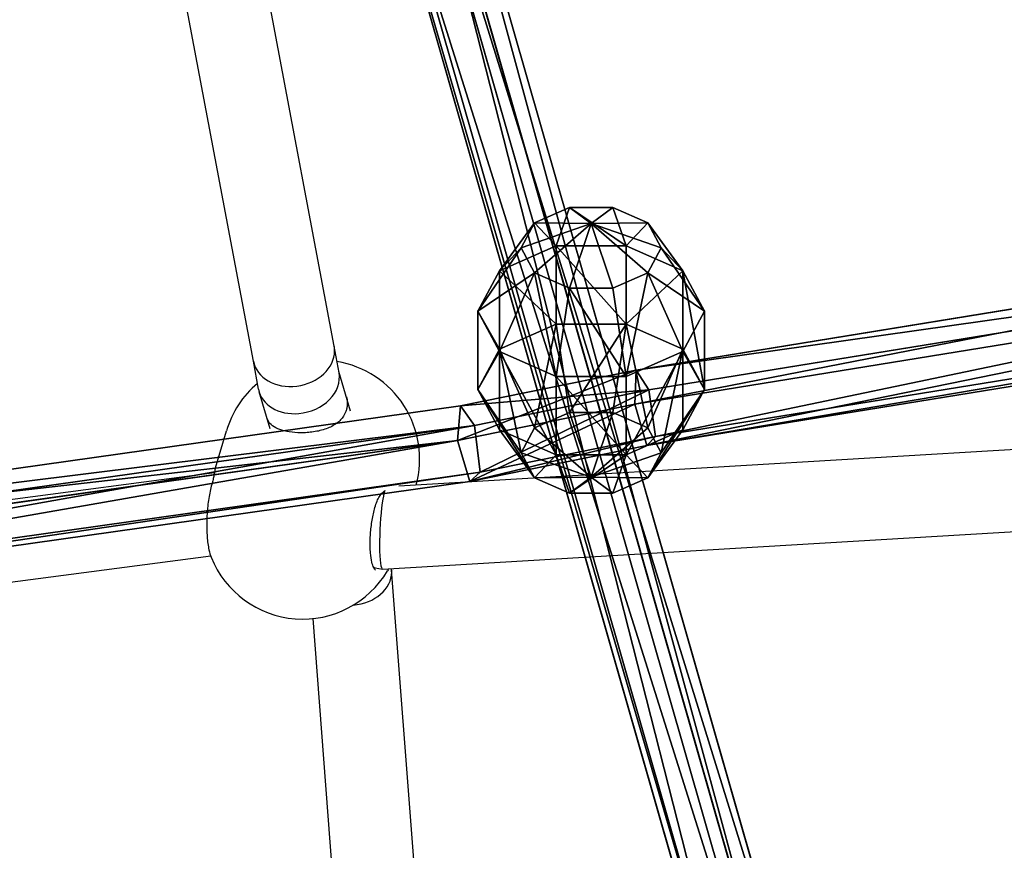
# Model space of a CAD drawing. Units: inches. Extents: x -164 to 501, y -151 to 452.
# Drawn here: x 25 to 44, y 19 to 36 of the extents above; entities that cross this region are included whole.
import ezdxf

# ---------------------------------------------------------------- set-up
doc = ezdxf.new("R2010")
doc.units = ezdxf.units.IN
doc.header["$MEASUREMENT"] = 0
doc.layers.get('0').update_dxf_attribs({"true_color": 0xffffff})
doc.layers.add('STREFA', color=1, linetype='Continuous')

# ---------------------------------------------------------------- blocks, each defined once
blk = doc.blocks.new('Grupa_21')
for p, q in [((0.889, 32.331, 40.276), (9.425, 2.539, 2.065)), ((8.533, 2.316, 2.154), (0, 32.102, 40.356)), ((9.991, 2.086, 2.468), (1.454, 31.884, 40.685)), ((8.549, 1.726, 2.611), (0.015, 31.512, 40.815)), ((9.45, 1.583, 2.805), (0.914, 31.377, 41.018))]:
    blk.add_line(p, q)
at = {"color": 43, "true_color": 0xc6ae87}
mesh = blk.add_polyface(dxfattribs=at)
corners = [(8.533, 2.316, 2.154), (0.889, 32.331, 40.276), (9.425, 2.539, 2.065), (0, 32.102, 40.356)]
mesh.append_faces([[corners[k] for k in face] for face in [(0, 1, 2), (1, 0, 3)]], dxfattribs={"vtx0": -1, "color": 43})
mesh = blk.add_polyface(dxfattribs=at)
corners = [(9.425, 2.539, 2.065), (1.454, 31.884, 40.685), (9.991, 2.086, 2.468), (0.889, 32.331, 40.276)]
mesh.append_faces([[corners[k] for k in face] for face in [(0, 1, 2), (1, 0, 3)]], dxfattribs={"vtx0": -1, "color": 43})
mesh = blk.add_polyface(dxfattribs=at)
corners = [(0.015, 31.512, 40.815), (8.533, 2.316, 2.154), (8.549, 1.726, 2.611), (0, 32.102, 40.356)]
mesh.append_faces([[corners[k] for k in face] for face in [(0, 1, 2), (1, 0, 3)]], dxfattribs={"vtx0": -1, "color": 43})
mesh = blk.add_polyface(dxfattribs=at)
corners = [(9.991, 2.086, 2.468), (0.914, 31.377, 41.018), (9.45, 1.583, 2.805), (1.454, 31.884, 40.685)]
mesh.append_faces([[corners[k] for k in face] for face in [(0, 1, 2), (1, 0, 3)]], dxfattribs={"vtx0": -1, "color": 43})
mesh = blk.add_polyface(dxfattribs=at)
corners = [(9.45, 1.583, 2.805), (0.015, 31.512, 40.815), (8.549, 1.726, 2.611), (0.914, 31.377, 41.018)]
mesh.append_faces([[corners[k] for k in face] for face in [(0, 1, 2), (1, 0, 3)]], dxfattribs={"vtx0": -1, "color": 43})
blk = doc.blocks.new('Grupa_22')
for p, q in [((48.739, 8.992, 10.165), (28.49, 5.705, 7.316)), ((48.918, 8.593, 9.352), (28.737, 5.317, 6.513)), ((48.752, 8.331, 10.832), (28.466, 5.037, 7.978)), ((28.866, 4.409, 6.68), (49.042, 7.685, 9.519)), ((48.94, 7.523, 10.433), (28.698, 4.236, 7.585)), ((28.49, 5.705, 7.316), (25.064, 5.009, 6.278)), ((28.49, 5.705, 7.316), (28.466, 5.037, 7.978)), ((28.737, 5.317, 6.513), (28.49, 5.705, 7.316)), ((28.737, 5.317, 6.513), (25.337, 4.626, 5.483)), ((28.866, 4.409, 6.68), (28.737, 5.317, 6.513)), ((25.064, 5.009, 6.278), (0.048, 1.478, 0.804)), ((28.466, 5.037, 7.978), (25.01, 4.335, 6.932)), ((25.064, 5.009, 6.278), (25.01, 4.335, 6.932)), ((25.337, 4.626, 5.483), (25.064, 5.009, 6.278)), ((28.466, 5.037, 7.978), (28.698, 4.236, 7.585)), ((25.337, 4.626, 5.483), (0.279, 1.089)), ((25.451, 3.715, 5.646), (25.337, 4.626, 5.483)), ((25.01, 4.335, 6.932), (0, 0.805, 1.459)), ((25.01, 4.335, 6.932), (25.249, 3.535, 6.541)), ((28.698, 4.236, 7.585), (25.249, 3.535, 6.541)), ((25.451, 3.715, 5.646), (28.866, 4.409, 6.68)), ((28.698, 4.236, 7.585), (28.866, 4.409, 6.68)), ((0.373, 0.176, 0.158), (25.451, 3.715, 5.646)), ((25.249, 3.535, 6.541), (25.451, 3.715, 5.646)), ((25.249, 3.535, 6.541), (0.201, 0, 1.06))]:
    blk.add_line(p, q)
at = {"color": 43, "true_color": 0xc6ae87}
mesh = blk.add_polyface(dxfattribs=at)
corners = [(48.739, 8.992, 10.165), (28.466, 5.037, 7.978), (28.49, 5.705, 7.316), (48.752, 8.331, 10.832)]
mesh.append_faces([[corners[k] for k in face] for face in [(0, 1, 2), (1, 0, 3)]], dxfattribs={"vtx0": -1, "color": 43})
mesh = blk.add_polyface(dxfattribs=at)
corners = [(48.918, 8.593, 9.352), (28.49, 5.705, 7.316), (28.737, 5.317, 6.513), (48.739, 8.992, 10.165)]
mesh.append_faces([[corners[k] for k in face] for face in [(0, 1, 2), (1, 0, 3)]], dxfattribs={"vtx0": -1, "color": 43})
mesh = blk.add_polyface(dxfattribs=at)
corners = [(28.866, 4.409, 6.68), (48.918, 8.593, 9.352), (28.737, 5.317, 6.513), (49.042, 7.685, 9.519)]
mesh.append_faces([[corners[k] for k in face] for face in [(0, 1, 2), (1, 0, 3)]], dxfattribs={"vtx0": -1, "color": 43})
mesh = blk.add_polyface(dxfattribs=at)
corners = [(48.752, 8.331, 10.832), (28.698, 4.236, 7.585), (28.466, 5.037, 7.978), (48.94, 7.523, 10.433)]
mesh.append_faces([[corners[k] for k in face] for face in [(0, 1, 2), (1, 0, 3)]], dxfattribs={"vtx0": -1, "color": 43})
mesh = blk.add_polyface(dxfattribs=at)
corners = [(28.698, 4.236, 7.585), (49.042, 7.685, 9.519), (28.866, 4.409, 6.68), (48.94, 7.523, 10.433)]
mesh.append_faces([[corners[k] for k in face] for face in [(0, 1, 2), (1, 0, 3)]], dxfattribs={"vtx0": -1, "color": 43})
mesh = blk.add_polyface(dxfattribs=at)
corners = [(28.49, 5.705, 7.316), (25.01, 4.335, 6.932), (25.064, 5.009, 6.278), (28.466, 5.037, 7.978)]
mesh.append_faces([[corners[k] for k in face] for face in [(0, 1, 2), (1, 0, 3)]], dxfattribs={"vtx0": -1, "color": 43})
mesh = blk.add_polyface(dxfattribs=at)
corners = [(28.737, 5.317, 6.513), (25.064, 5.009, 6.278), (25.337, 4.626, 5.483), (28.49, 5.705, 7.316)]
mesh.append_faces([[corners[k] for k in face] for face in [(0, 1, 2), (1, 0, 3)]], dxfattribs={"vtx0": -1, "color": 43})
mesh = blk.add_polyface(dxfattribs=at)
corners = [(25.451, 3.715, 5.646), (28.737, 5.317, 6.513), (25.337, 4.626, 5.483), (28.866, 4.409, 6.68)]
mesh.append_faces([[corners[k] for k in face] for face in [(0, 1, 2), (1, 0, 3)]], dxfattribs={"vtx0": -1, "color": 43})
mesh = blk.add_polyface(dxfattribs=at)
corners = [(0.048, 1.478, 0.804), (25.01, 4.335, 6.932), (0, 0.805, 1.459), (25.064, 5.009, 6.278)]
mesh.append_faces([[corners[k] for k in face] for face in [(0, 1, 2), (1, 0, 3)]], dxfattribs={"vtx0": -1, "color": 43})
mesh = blk.add_polyface(dxfattribs=at)
corners = [(25.337, 4.626, 5.483), (0.048, 1.478, 0.804), (0.279, 1.089), (25.064, 5.009, 6.278)]
mesh.append_faces([[corners[k] for k in face] for face in [(0, 1, 2), (1, 0, 3)]], dxfattribs={"vtx0": -1, "color": 43})
mesh = blk.add_polyface(dxfattribs=at)
corners = [(28.466, 5.037, 7.978), (25.249, 3.535, 6.541), (25.01, 4.335, 6.932), (28.698, 4.236, 7.585)]
mesh.append_faces([[corners[k] for k in face] for face in [(0, 1, 2), (1, 0, 3)]], dxfattribs={"vtx0": -1, "color": 43})
mesh = blk.add_polyface(dxfattribs=at)
corners = [(0.373, 0.176, 0.158), (25.337, 4.626, 5.483), (0.279, 1.089), (25.451, 3.715, 5.646)]
mesh.append_faces([[corners[k] for k in face] for face in [(0, 1, 2), (1, 0, 3)]], dxfattribs={"vtx0": -1, "color": 43})
mesh = blk.add_polyface(dxfattribs=at)
corners = [(25.01, 4.335, 6.932), (0.201, 0, 1.06), (0, 0.805, 1.459), (25.249, 3.535, 6.541)]
mesh.append_faces([[corners[k] for k in face] for face in [(0, 1, 2), (1, 0, 3)]], dxfattribs={"vtx0": -1, "color": 43})
mesh = blk.add_polyface(dxfattribs=at)
corners = [(25.249, 3.535, 6.541), (28.866, 4.409, 6.68), (25.451, 3.715, 5.646), (28.698, 4.236, 7.585)]
mesh.append_faces([[corners[k] for k in face] for face in [(0, 1, 2), (1, 0, 3)]], dxfattribs={"vtx0": -1, "color": 43})
mesh = blk.add_polyface(dxfattribs=at)
corners = [(0.201, 0, 1.06), (25.451, 3.715, 5.646), (0.373, 0.176, 0.158), (25.249, 3.535, 6.541)]
mesh.append_faces([[corners[k] for k in face] for face in [(0, 1, 2), (1, 0, 3)]], dxfattribs={"vtx0": -1, "color": 43})
blk = doc.blocks.new('Grupa_278')
for p, q in [((1.382, 3.804, 2.618), (0.382, 3.078, 2.618)), ((1.382, 3.804, 1.382), (0.382, 3.078, 1.382)), ((1.618, 3.078, 3.618), (1.382, 3.804, 2.618)), ((1.382, 3.804, 2.618), (1.382, 3.804, 1.382)), ((1.382, 3.804, 1.382), (1.618, 3.078, 0.382)), ((2.618, 3.804, 2.618), (1.382, 3.804, 2.618)), ((2.618, 3.804, 1.382), (1.382, 3.804, 1.382)), ((2.382, 3.078, 3.618), (2.618, 3.804, 2.618)), ((2.618, 3.804, 1.382), (2.382, 3.078, 0.382)), ((3.618, 3.078, 2.618), (2.618, 3.804, 2.618)), ((2.618, 3.804, 2.618), (2.618, 3.804, 1.382)), ((3.618, 3.078, 1.382), (2.618, 3.804, 1.382)), ((0.382, 3.078, 1.382), (0, 1.902, 1.382)), ((0.382, 3.078, 2.618), (0, 1.902, 2.618)), ((1, 2.629, 3.618), (0.382, 3.078, 2.618)), ((0.382, 3.078, 2.618), (0.382, 3.078, 1.382)), ((0.382, 3.078, 1.382), (1, 2.629, 0.382)), ((1.618, 3.078, 3.618), (1, 2.629, 3.618)), ((1.618, 3.078, 0.382), (1, 2.629, 0.382)), ((2.382, 3.078, 3.618), (1.618, 3.078, 3.618)), ((1.618, 3.078, 0.382), (2, 1.902)), ((2, 1.902, 4), (1.618, 3.078, 3.618)), ((2.382, 3.078, 0.382), (1.618, 3.078, 0.382)), ((2, 1.902, 4), (2.382, 3.078, 3.618)), ((2.382, 3.078, 0.382), (2, 1.902)), ((3, 2.629, 3.618), (2.382, 3.078, 3.618)), ((3, 2.629, 0.382), (2.382, 3.078, 0.382)), ((3, 2.629, 3.618), (3.618, 3.078, 2.618)), ((3.618, 3.078, 1.382), (3, 2.629, 0.382)), ((4, 1.902, 2.618), (3.618, 3.078, 2.618)), ((3.618, 3.078, 2.618), (3.618, 3.078, 1.382)), ((4, 1.902, 1.382), (3.618, 3.078, 1.382)), ((1, 2.629, 0.382), (0.764, 1.902, 0.382)), ((1, 2.629, 3.618), (0.764, 1.902, 3.618)), ((1, 2.629, 0.382), (2, 1.902)), ((2, 1.902, 4), (1, 2.629, 3.618)), ((2, 1.902, 4), (3, 2.629, 3.618)), ((3, 2.629, 0.382), (2, 1.902)), ((3.236, 1.902, 0.382), (3, 2.629, 0.382)), ((3.236, 1.902, 3.618), (3, 2.629, 3.618)), ((0, 1.902, 1.382), (0.382, 0.727, 1.382)), ((0.764, 1.902, 3.618), (0, 1.902, 2.618)), ((0, 1.902, 2.618), (0.382, 0.727, 2.618)), ((0, 1.902, 1.382), (0.764, 1.902, 0.382)), ((0, 1.902, 2.618), (0, 1.902, 1.382)), ((0.764, 1.902, 3.618), (1, 1.176, 3.618)), ((2, 1.902, 4), (0.764, 1.902, 3.618)), ((0.764, 1.902, 0.382), (1, 1.176, 0.382)), ((0.764, 1.902, 0.382), (2, 1.902)), ((2, 1.902, 4), (1, 1.176, 3.618)), ((1, 1.176, 0.382), (2, 1.902)), ((1.618, 0.727, 3.618), (2, 1.902, 4)), ((2, 1.902), (1.618, 0.727, 0.382)), ((2, 1.902, 4), (2.382, 0.727, 3.618)), ((2.382, 0.727, 0.382), (2, 1.902)), ((3.236, 1.902, 0.382), (2, 1.902)), ((2, 1.902, 4), (3, 1.176, 3.618)), ((3, 1.176, 0.382), (2, 1.902)), ((2, 1.902, 4), (3.236, 1.902, 3.618)), ((3, 1.176, 3.618), (3.236, 1.902, 3.618)), ((3, 1.176, 0.382), (3.236, 1.902, 0.382)), ((4, 1.902, 1.382), (3.236, 1.902, 0.382)), ((3.236, 1.902, 3.618), (4, 1.902, 2.618)), ((3.618, 0.727, 1.382), (4, 1.902, 1.382)), ((3.618, 0.727, 2.618), (4, 1.902, 2.618)), ((4, 1.902, 2.618), (4, 1.902, 1.382)), ((1, 1.176, 3.618), (0.382, 0.727, 2.618)), ((0.382, 0.727, 1.382), (1, 1.176, 0.382)), ((1, 1.176, 0.382), (1.618, 0.727, 0.382)), ((1, 1.176, 3.618), (1.618, 0.727, 3.618)), ((2.382, 0.727, 3.618), (3, 1.176, 3.618)), ((2.382, 0.727, 0.382), (3, 1.176, 0.382)), ((3, 1.176, 3.618), (3.618, 0.727, 2.618)), ((3.618, 0.727, 1.382), (3, 1.176, 0.382)), ((0.382, 0.727, 1.382), (1.382, 0, 1.382)), ((0.382, 0.727, 2.618), (0.382, 0.727, 1.382)), ((0.382, 0.727, 2.618), (1.382, 0, 2.618)), ((1.382, 0, 2.618), (1.618, 0.727, 3.618)), ((1.618, 0.727, 0.382), (1.382, 0, 1.382)), ((1.618, 0.727, 3.618), (2.382, 0.727, 3.618)), ((1.618, 0.727, 0.382), (2.382, 0.727, 0.382)), ((2.618, 0, 1.382), (2.382, 0.727, 0.382)), ((2.382, 0.727, 3.618), (2.618, 0, 2.618)), ((2.618, 0, 1.382), (3.618, 0.727, 1.382)), ((2.618, 0, 2.618), (3.618, 0.727, 2.618)), ((3.618, 0.727, 2.618), (3.618, 0.727, 1.382)), ((1.382, 0, 1.382), (1.382, 0, 2.618)), ((1.382, 0, 2.618), (2.618, 0, 2.618)), ((1.382, 0, 1.382), (2.618, 0, 1.382)), ((2.618, 0, 2.618), (2.618, 0, 1.382))]:
    blk.add_line(p, q)
at = {"color": 18, "true_color": 0x000000}
mesh = blk.add_polyface(dxfattribs=at)
corners = [(1, 2.629, 0.382), (1.382, 3.804, 1.382), (1.618, 3.078, 0.382), (0.382, 3.078, 1.382)]
mesh.append_faces([[corners[k] for k in face] for face in [(0, 1, 2), (1, 0, 3)]], dxfattribs={"vtx0": -1, "color": 18})
mesh = blk.add_polyface(dxfattribs=at)
corners = [(0.382, 3.078, 1.382), (1.382, 3.804, 2.618), (1.382, 3.804, 1.382), (0.382, 3.078, 2.618)]
mesh.append_faces([[corners[k] for k in face] for face in [(0, 1, 2), (1, 0, 3)]], dxfattribs={"vtx0": -1, "color": 18})
mesh = blk.add_polyface(dxfattribs=at)
corners = [(1, 2.629, 3.618), (1.382, 3.804, 2.618), (0.382, 3.078, 2.618), (1.618, 3.078, 3.618)]
mesh.append_faces([[corners[k] for k in face] for face in [(0, 1, 2), (1, 0, 3)]], dxfattribs={"vtx0": -1, "color": 18})
mesh = blk.add_polyface(dxfattribs=at)
corners = [(1.382, 3.804, 1.382), (2.618, 3.804, 2.618), (2.618, 3.804, 1.382), (1.382, 3.804, 2.618)]
mesh.append_faces([[corners[k] for k in face] for face in [(0, 1, 2), (1, 0, 3)]], dxfattribs={"vtx0": -1, "color": 18})
mesh = blk.add_polyface(dxfattribs=at)
corners = [(1.618, 3.078, 0.382), (2.618, 3.804, 1.382), (2.382, 3.078, 0.382), (1.382, 3.804, 1.382)]
mesh.append_faces([[corners[k] for k in face] for face in [(0, 1, 2), (1, 0, 3)]], dxfattribs={"vtx0": -1, "color": 18})
mesh = blk.add_polyface(dxfattribs=at)
corners = [(1.618, 3.078, 3.618), (2.618, 3.804, 2.618), (1.382, 3.804, 2.618), (2.382, 3.078, 3.618)]
mesh.append_faces([[corners[k] for k in face] for face in [(0, 1, 2), (1, 0, 3)]], dxfattribs={"vtx0": -1, "color": 18})
mesh = blk.add_polyface(dxfattribs=at)
corners = [(2.618, 3.804, 2.618), (3, 2.629, 3.618), (3.618, 3.078, 2.618), (2.382, 3.078, 3.618)]
mesh.append_faces([[corners[k] for k in face] for face in [(0, 1, 2), (1, 0, 3)]], dxfattribs={"vtx0": -1, "color": 18})
mesh = blk.add_polyface(dxfattribs=at)
corners = [(2.618, 3.804, 1.382), (3, 2.629, 0.382), (2.382, 3.078, 0.382), (3.618, 3.078, 1.382)]
mesh.append_faces([[corners[k] for k in face] for face in [(0, 1, 2), (1, 0, 3)]], dxfattribs={"vtx0": -1, "color": 18})
mesh = blk.add_polyface(dxfattribs=at)
corners = [(2.618, 3.804, 2.618), (3.618, 3.078, 1.382), (2.618, 3.804, 1.382), (3.618, 3.078, 2.618)]
mesh.append_faces([[corners[k] for k in face] for face in [(0, 1, 2), (1, 0, 3)]], dxfattribs={"vtx0": -1, "color": 18})
mesh = blk.add_polyface(dxfattribs=at)
corners = [(0.764, 1.902, 3.618), (0.382, 3.078, 2.618), (0, 1.902, 2.618), (1, 2.629, 3.618)]
mesh.append_faces([[corners[k] for k in face] for face in [(0, 1, 2), (1, 0, 3)]], dxfattribs={"vtx0": -1, "color": 18})
mesh = blk.add_polyface(dxfattribs=at)
corners = [(0.382, 3.078, 2.618), (0, 1.902, 1.382), (0, 1.902, 2.618), (0.382, 3.078, 1.382)]
mesh.append_faces([[corners[k] for k in face] for face in [(0, 1, 2), (1, 0, 3)]], dxfattribs={"vtx0": -1, "color": 18})
mesh = blk.add_polyface(dxfattribs=at)
corners = [(0.382, 3.078, 1.382), (0.764, 1.902, 0.382), (0, 1.902, 1.382), (1, 2.629, 0.382)]
mesh.append_faces([[corners[k] for k in face] for face in [(0, 1, 2), (1, 0, 3)]], dxfattribs={"vtx0": -1, "color": 18})
mesh = blk.add_polyface(dxfattribs=at)
corners = [(2, 1.902, 4), (1.618, 3.078, 3.618), (1, 2.629, 3.618)]
mesh.append_faces([[corners[k] for k in face] for face in [(0, 1, 2)]], dxfattribs={"color": 18})
mesh = blk.add_polyface(dxfattribs=at)
corners = [(2, 1.902), (1, 2.629, 0.382), (1.618, 3.078, 0.382)]
mesh.append_faces([[corners[k] for k in face] for face in [(0, 1, 2)]], dxfattribs={"color": 18})
mesh = blk.add_polyface(dxfattribs=at)
corners = [(2.382, 3.078, 3.618), (1.618, 3.078, 3.618), (2, 1.902, 4)]
mesh.append_faces([[corners[k] for k in face] for face in [(0, 1, 2)]], dxfattribs={"color": 18})
mesh = blk.add_polyface(dxfattribs=at)
corners = [(2.382, 3.078, 0.382), (2, 1.902), (1.618, 3.078, 0.382)]
mesh.append_faces([[corners[k] for k in face] for face in [(0, 1, 2)]], dxfattribs={"color": 18})
mesh = blk.add_polyface(dxfattribs=at)
corners = [(3, 2.629, 3.618), (2.382, 3.078, 3.618), (2, 1.902, 4)]
mesh.append_faces([[corners[k] for k in face] for face in [(0, 1, 2)]], dxfattribs={"color": 18})
mesh = blk.add_polyface(dxfattribs=at)
corners = [(3, 2.629, 0.382), (2, 1.902), (2.382, 3.078, 0.382)]
mesh.append_faces([[corners[k] for k in face] for face in [(0, 1, 2)]], dxfattribs={"color": 18})
mesh = blk.add_polyface(dxfattribs=at)
corners = [(3.618, 3.078, 2.618), (3.236, 1.902, 3.618), (4, 1.902, 2.618), (3, 2.629, 3.618)]
mesh.append_faces([[corners[k] for k in face] for face in [(0, 1, 2), (1, 0, 3)]], dxfattribs={"vtx0": -1, "color": 18})
mesh = blk.add_polyface(dxfattribs=at)
corners = [(3.236, 1.902, 0.382), (3.618, 3.078, 1.382), (4, 1.902, 1.382), (3, 2.629, 0.382)]
mesh.append_faces([[corners[k] for k in face] for face in [(0, 1, 2), (1, 0, 3)]], dxfattribs={"vtx0": -1, "color": 18})
mesh = blk.add_polyface(dxfattribs=at)
corners = [(3.618, 3.078, 1.382), (4, 1.902, 2.618), (4, 1.902, 1.382), (3.618, 3.078, 2.618)]
mesh.append_faces([[corners[k] for k in face] for face in [(0, 1, 2), (1, 0, 3)]], dxfattribs={"vtx0": -1, "color": 18})
mesh = blk.add_polyface(dxfattribs=at)
corners = [(2, 1.902, 4), (1, 2.629, 3.618), (0.764, 1.902, 3.618)]
mesh.append_faces([[corners[k] for k in face] for face in [(0, 1, 2)]], dxfattribs={"color": 18})
mesh = blk.add_polyface(dxfattribs=at)
corners = [(2, 1.902), (0.764, 1.902, 0.382), (1, 2.629, 0.382)]
mesh.append_faces([[corners[k] for k in face] for face in [(0, 1, 2)]], dxfattribs={"color": 18})
mesh = blk.add_polyface(dxfattribs=at)
corners = [(3.236, 1.902, 3.618), (3, 2.629, 3.618), (2, 1.902, 4)]
mesh.append_faces([[corners[k] for k in face] for face in [(0, 1, 2)]], dxfattribs={"color": 18})
mesh = blk.add_polyface(dxfattribs=at)
corners = [(3.236, 1.902, 0.382), (2, 1.902), (3, 2.629, 0.382)]
mesh.append_faces([[corners[k] for k in face] for face in [(0, 1, 2)]], dxfattribs={"color": 18})
mesh = blk.add_polyface(dxfattribs=at)
corners = [(0, 1.902, 2.618), (0.382, 0.727, 1.382), (0.382, 0.727, 2.618), (0, 1.902, 1.382)]
mesh.append_faces([[corners[k] for k in face] for face in [(0, 1, 2), (1, 0, 3)]], dxfattribs={"vtx0": -1, "color": 18})
mesh = blk.add_polyface(dxfattribs=at)
corners = [(1, 1.176, 3.618), (0, 1.902, 2.618), (0.382, 0.727, 2.618), (0.764, 1.902, 3.618)]
mesh.append_faces([[corners[k] for k in face] for face in [(0, 1, 2), (1, 0, 3)]], dxfattribs={"vtx0": -1, "color": 18})
mesh = blk.add_polyface(dxfattribs=at)
corners = [(0, 1.902, 1.382), (1, 1.176, 0.382), (0.382, 0.727, 1.382), (0.764, 1.902, 0.382)]
mesh.append_faces([[corners[k] for k in face] for face in [(0, 1, 2), (1, 0, 3)]], dxfattribs={"vtx0": -1, "color": 18})
mesh = blk.add_polyface(dxfattribs=at)
corners = [(2, 1.902, 4), (0.764, 1.902, 3.618), (1, 1.176, 3.618)]
mesh.append_faces([[corners[k] for k in face] for face in [(0, 1, 2)]], dxfattribs={"color": 18})
mesh = blk.add_polyface(dxfattribs=at)
corners = [(2, 1.902), (1, 1.176, 0.382), (0.764, 1.902, 0.382)]
mesh.append_faces([[corners[k] for k in face] for face in [(0, 1, 2)]], dxfattribs={"color": 18})
mesh = blk.add_polyface(dxfattribs=at)
corners = [(2, 1.902, 4), (1, 1.176, 3.618), (1.618, 0.727, 3.618)]
mesh.append_faces([[corners[k] for k in face] for face in [(0, 1, 2)]], dxfattribs={"color": 18})
mesh = blk.add_polyface(dxfattribs=at)
corners = [(2, 1.902), (1.618, 0.727, 0.382), (1, 1.176, 0.382)]
mesh.append_faces([[corners[k] for k in face] for face in [(0, 1, 2)]], dxfattribs={"color": 18})
mesh = blk.add_polyface(dxfattribs=at)
corners = [(2.382, 0.727, 0.382), (1.618, 0.727, 0.382), (2, 1.902)]
mesh.append_faces([[corners[k] for k in face] for face in [(0, 1, 2)]], dxfattribs={"color": 18})
mesh = blk.add_polyface(dxfattribs=at)
corners = [(2.382, 0.727, 3.618), (2, 1.902, 4), (1.618, 0.727, 3.618)]
mesh.append_faces([[corners[k] for k in face] for face in [(0, 1, 2)]], dxfattribs={"color": 18})
mesh = blk.add_polyface(dxfattribs=at)
corners = [(3, 1.176, 3.618), (2, 1.902, 4), (2.382, 0.727, 3.618)]
mesh.append_faces([[corners[k] for k in face] for face in [(0, 1, 2)]], dxfattribs={"color": 18})
mesh = blk.add_polyface(dxfattribs=at)
corners = [(3, 1.176, 0.382), (2.382, 0.727, 0.382), (2, 1.902)]
mesh.append_faces([[corners[k] for k in face] for face in [(0, 1, 2)]], dxfattribs={"color": 18})
mesh = blk.add_polyface(dxfattribs=at)
corners = [(3.236, 1.902, 3.618), (2, 1.902, 4), (3, 1.176, 3.618)]
mesh.append_faces([[corners[k] for k in face] for face in [(0, 1, 2)]], dxfattribs={"color": 18})
mesh = blk.add_polyface(dxfattribs=at)
corners = [(3.236, 1.902, 0.382), (3, 1.176, 0.382), (2, 1.902)]
mesh.append_faces([[corners[k] for k in face] for face in [(0, 1, 2)]], dxfattribs={"color": 18})
mesh = blk.add_polyface(dxfattribs=at)
corners = [(4, 1.902, 2.618), (3, 1.176, 3.618), (3.618, 0.727, 2.618), (3.236, 1.902, 3.618)]
mesh.append_faces([[corners[k] for k in face] for face in [(0, 1, 2), (1, 0, 3)]], dxfattribs={"vtx0": -1, "color": 18})
mesh = blk.add_polyface(dxfattribs=at)
corners = [(3, 1.176, 0.382), (4, 1.902, 1.382), (3.618, 0.727, 1.382), (3.236, 1.902, 0.382)]
mesh.append_faces([[corners[k] for k in face] for face in [(0, 1, 2), (1, 0, 3)]], dxfattribs={"vtx0": -1, "color": 18})
mesh = blk.add_polyface(dxfattribs=at)
corners = [(3.618, 0.727, 1.382), (4, 1.902, 2.618), (3.618, 0.727, 2.618), (4, 1.902, 1.382)]
mesh.append_faces([[corners[k] for k in face] for face in [(0, 1, 2), (1, 0, 3)]], dxfattribs={"vtx0": -1, "color": 18})
mesh = blk.add_polyface(dxfattribs=at)
corners = [(1.382, 0, 1.382), (1, 1.176, 0.382), (1.618, 0.727, 0.382), (0.382, 0.727, 1.382)]
mesh.append_faces([[corners[k] for k in face] for face in [(0, 1, 2), (1, 0, 3)]], dxfattribs={"vtx0": -1, "color": 18})
mesh = blk.add_polyface(dxfattribs=at)
corners = [(1.382, 0, 2.618), (1, 1.176, 3.618), (0.382, 0.727, 2.618), (1.618, 0.727, 3.618)]
mesh.append_faces([[corners[k] for k in face] for face in [(0, 1, 2), (1, 0, 3)]], dxfattribs={"vtx0": -1, "color": 18})
mesh = blk.add_polyface(dxfattribs=at)
corners = [(3, 1.176, 3.618), (2.618, 0, 2.618), (3.618, 0.727, 2.618), (2.382, 0.727, 3.618)]
mesh.append_faces([[corners[k] for k in face] for face in [(0, 1, 2), (1, 0, 3)]], dxfattribs={"vtx0": -1, "color": 18})
mesh = blk.add_polyface(dxfattribs=at)
corners = [(3, 1.176, 0.382), (2.618, 0, 1.382), (2.382, 0.727, 0.382), (3.618, 0.727, 1.382)]
mesh.append_faces([[corners[k] for k in face] for face in [(0, 1, 2), (1, 0, 3)]], dxfattribs={"vtx0": -1, "color": 18})
mesh = blk.add_polyface(dxfattribs=at)
corners = [(1.382, 0, 2.618), (0.382, 0.727, 1.382), (1.382, 0, 1.382), (0.382, 0.727, 2.618)]
mesh.append_faces([[corners[k] for k in face] for face in [(0, 1, 2), (1, 0, 3)]], dxfattribs={"vtx0": -1, "color": 18})
mesh = blk.add_polyface(dxfattribs=at)
corners = [(2.618, 0, 1.382), (1.618, 0.727, 0.382), (2.382, 0.727, 0.382), (1.382, 0, 1.382)]
mesh.append_faces([[corners[k] for k in face] for face in [(0, 1, 2), (1, 0, 3)]], dxfattribs={"vtx0": -1, "color": 18})
mesh = blk.add_polyface(dxfattribs=at)
corners = [(2.618, 0, 2.618), (1.618, 0.727, 3.618), (1.382, 0, 2.618), (2.382, 0.727, 3.618)]
mesh.append_faces([[corners[k] for k in face] for face in [(0, 1, 2), (1, 0, 3)]], dxfattribs={"vtx0": -1, "color": 18})
mesh = blk.add_polyface(dxfattribs=at)
corners = [(3.618, 0.727, 1.382), (2.618, 0, 2.618), (2.618, 0, 1.382), (3.618, 0.727, 2.618)]
mesh.append_faces([[corners[k] for k in face] for face in [(0, 1, 2), (1, 0, 3)]], dxfattribs={"vtx0": -1, "color": 18})
mesh = blk.add_polyface(dxfattribs=at)
corners = [(2.618, 0, 2.618), (1.382, 0, 1.382), (2.618, 0, 1.382), (1.382, 0, 2.618)]
mesh.append_faces([[corners[k] for k in face] for face in [(0, 1, 2), (1, 0, 3)]], dxfattribs={"vtx0": -1, "color": 18})
blk = doc.blocks.new('1406-2D')
at = {"layer": 'STREFA'}
for p, q in [((-41.187, 1085.829), (-43.815, 1099.78)), ((-42.76, 1085.534), (-45.414, 1099.621)), ((-41.091, 1085.309), (-41.187, 1085.827)), ((-42.659, 1084.987), (-42.76, 1085.535)), ((-40.865, 1084.563), (-41.096, 1085.336)), ((-42.432, 1084.219), (-42.646, 1084.935)), ((-43.501, 1083.456), (-43.287, 1084.176)), ((-39.928, 1083.103), (-22.09, 1084.163)), ((-63.013, 1080.809), (-43.518, 1083.364)), ((-40.243, 1081.482), (-21.931, 1082.569)), ((-63.025, 1079.194), (-43.592, 1081.74)), ((-40.413, 1081.508), (-40.386, 1081.505)), ((-40.387, 1081.506), (-40.245, 1081.482)), ((-40.066, 1081.469), (-40.068, 1081.492)), ((-38.995, 1067.467), (-40.066, 1081.467)), ((-40.595, 1067.403), (-41.598, 1080.52))]:
    blk.add_line(p, q, dxfattribs=at)
for centre, start, end in [((-41.443, 1083.629), 344.7712, 80.6615), ((-41.443, 1083.629), 130.0231, 163.4627), ((-41.799, 1082.432), 201.9701, 329.2925)]:
    blk.add_arc(centre, 1.923, start, end, dxfattribs=at)
for centre, major_axis, ratio, start_param, end_param in [((-41.973, 1085.682), (-0.787, -0.146), 0.793154, 0.001794, 2.996392), ((-41.973, 1085.682), (-0.787, -0.146), 0.793154, 2.996392, 3.143386), ((-41.875, 1085.148), (0.778, 0.187), 0.783397, 4.525804, 6.240449), ((-41.875, 1085.148), (0.778, 0.187), 0.783397, 3.098856, 4.525804), ((-40.202, 1082.286), (0.042, 0.804), 0.111528, 0.46703, 0.923145), ((-40.202, 1082.286), (0.042, 0.804), 0.111528, 0.923145, 3.154102), ((-40.285, 1082.3), (0.1, 0.794), 0.240105, 2.939252, 3.132399), ((-40.864, 1081.406), (0.798, 0.062), 0.783159, 4.716002, 6.221766), ((-40.864, 1081.406), (-0.798, -0.062), 0.783159, 3.080174, 3.142632)]:
    blk.add_ellipse(centre, major_axis=major_axis, ratio=ratio, start_param=start_param, end_param=end_param, dxfattribs=at)
for points, knots in [([(-40.948, 1084.84), (-40.942, 1084.821), (-40.938, 1084.802), (-40.932, 1084.764), (-40.931, 1084.744), (-40.93, 1084.705), (-40.931, 1084.684), (-40.935, 1084.644), (-40.939, 1084.623), (-40.949, 1084.582), (-40.956, 1084.562), (-40.964, 1084.541)], [2.4514216, 2.4514216, 2.4514216, 2.4514216, 2.5459492, 2.5459492, 2.6404768, 2.6404768, 2.7350043, 2.7350043, 2.8295319, 2.8295319, 2.9240595, 2.9240595, 2.9240595, 2.9240595]), ([(-40.964, 1084.541), (-40.985, 1084.484), (-41.018, 1084.434), (-41.083, 1084.365), (-41.109, 1084.342), (-41.166, 1084.301), (-41.198, 1084.282), (-41.266, 1084.247), (-41.302, 1084.231), (-41.38, 1084.203), (-41.42, 1084.191), (-41.503, 1084.171), (-41.545, 1084.163), (-41.63, 1084.15), (-41.672, 1084.146), (-41.755, 1084.14), (-41.796, 1084.139), (-41.914, 1084.14), (-41.99, 1084.146), (-42.128, 1084.168), (-42.191, 1084.183), (-42.301, 1084.223), (-42.348, 1084.248), (-42.426, 1084.305), (-42.455, 1084.338), (-42.482, 1084.39), (-42.488, 1084.404), (-42.493, 1084.42)], [0, 0, 0, 0, 0.269798, 0.269798, 0.412313, 0.412313, 0.556232, 0.556232, 0.70133, 0.70133, 0.845791, 0.845791, 0.986642, 0.986642, 1.12181, 1.12181, 1.251134, 1.251134, 1.500813, 1.500813, 1.74497, 1.74497, 1.999446, 1.999446, 2.290262, 2.290262, 2.399566, 2.399566, 2.399566, 2.399566]), ([(-43.501, 1083.456), (-43.505, 1083.441), (-43.507, 1083.43), (-43.512, 1083.402), (-43.514, 1083.387), (-43.52, 1083.35), (-43.524, 1083.329), (-43.533, 1083.282), (-43.539, 1083.256), (-43.553, 1083.198), (-43.561, 1083.166), (-43.571, 1083.132)], [2.0922994, 2.0922994, 2.0922994, 2.0922994, 2.229837, 2.229837, 2.3673747, 2.3673747, 2.5049124, 2.5049124, 2.64245, 2.64245, 2.7799877, 2.7799877, 2.7799877, 2.7799877]), ([(-43.571, 1083.132), (-43.583, 1083.09), (-43.594, 1083.046), (-43.613, 1082.955), (-43.622, 1082.907), (-43.637, 1082.811), (-43.644, 1082.761), (-43.655, 1082.661), (-43.659, 1082.61), (-43.666, 1082.509), (-43.668, 1082.458), (-43.67, 1082.357), (-43.67, 1082.307), (-43.668, 1082.21), (-43.665, 1082.162), (-43.658, 1082.069), (-43.653, 1082.024), (-43.641, 1081.938), (-43.634, 1081.897), (-43.614, 1081.805), (-43.599, 1081.756), (-43.582, 1081.713)], [0, 0, 0, 0, 0.154344, 0.154344, 0.305284, 0.305284, 0.454499, 0.454499, 0.602834, 0.602834, 0.750859, 0.750859, 0.899058, 0.899058, 1.047955, 1.047955, 1.19836, 1.19836, 1.351614, 1.351614, 1.567983, 1.567983, 1.567983, 1.567983]), ([(-40.351, 1082.805), (-40.339, 1082.84), (-40.323, 1082.872), (-40.288, 1082.927), (-40.269, 1082.95), (-40.229, 1082.989), (-40.208, 1083.004), (-40.188, 1083.016)], [0, 0, 0, 0, 0.1647912, 0.1647912, 0.3295825, 0.3295825, 0.4926054, 0.4926054, 0.4926054, 0.4926054]), ([(-40.383, 1081.465), (-40.383, 1081.465), (-40.384, 1081.466), (-40.392, 1081.473), (-40.404, 1081.488), (-40.428, 1081.538), (-40.441, 1081.575), (-40.463, 1081.671), (-40.472, 1081.732), (-40.481, 1081.836), (-40.483, 1081.874), (-40.485, 1081.953), (-40.485, 1081.995), (-40.483, 1082.08), (-40.481, 1082.124), (-40.474, 1082.213), (-40.47, 1082.258), (-40.459, 1082.347), (-40.452, 1082.391), (-40.438, 1082.479), (-40.429, 1082.521), (-40.411, 1082.604), (-40.401, 1082.644), (-40.378, 1082.726), (-40.365, 1082.767), (-40.351, 1082.805)], [1.017523, 1.017523, 1.017523, 1.017523, 1.104814, 1.104814, 1.314544, 1.314544, 1.53983, 1.53983, 1.794603, 1.794603, 1.930067, 1.930067, 2.067615, 2.067615, 2.206434, 2.206434, 2.345907, 2.345907, 2.485564, 2.485564, 2.62496, 2.62496, 2.763564, 2.763564, 2.924059, 2.924059, 2.924059, 2.924059])]:
    blk.add_open_spline(points, degree=3, knots=knots, dxfattribs=at)
blk.add_open_spline([(-40.124, 1081.489), (-40.131, 1081.476), (-40.138, 1081.463), (-40.145, 1081.45)], degree=3, dxfattribs=at)

msp = doc.modelspace()

# ---------------------------------------------------------------- block references
for name, p in [('1406-2D', (72.277, -1056.623)), ('Grupa_21', (30.64, 12.177, 32.365)), ('Grupa_22', (8.487, 23.034, 48.239))]:
    msp.add_blockref(name, p)
at = {"extrusion": (5.05941e-16, -0.707107, 0.707107), "xscale": 1.104513940947253, "yscale": 0.9450870924519349, "zscale": 1.746572335569225, "rotation": 359.9999999999999}
msp.add_blockref('Grupa_278', (33.889, 56.576, 13.695), dxfattribs=at)

doc.saveas('drawing.dxf')
